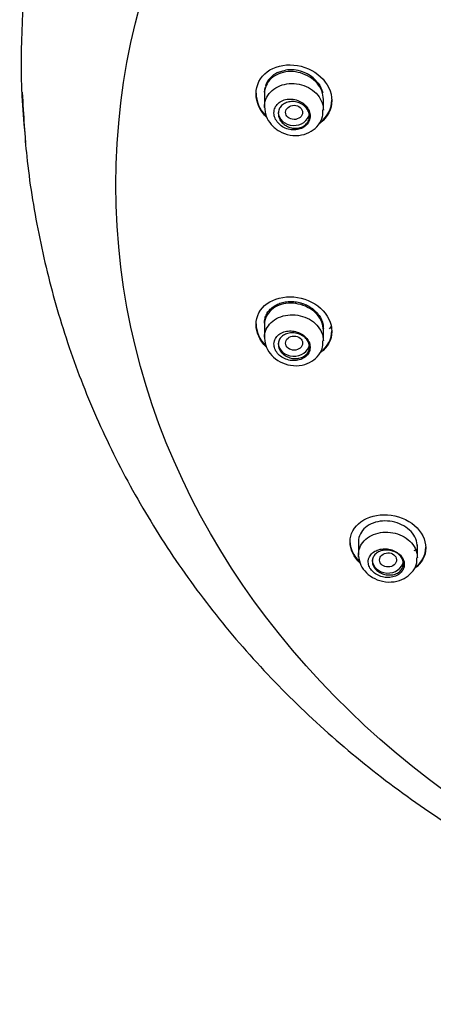
# Model space of a CAD drawing. Units: millimetres. Extents: x -18 to 875, y -18 to 669.
# Drawn here: x 470 to 489, y 580 to 626 of the extents above; entities that cross this region are included whole.
import ezdxf

# ---------------------------------------------------------------- set-up
doc = ezdxf.new("R2010")
doc.units = ezdxf.units.MM
doc.layers.add('Default', color=7, linetype='Continuous')
doc.layers.add('DV1_Default', color=7, linetype='Continuous')

# ---------------------------------------------------------------- blocks, each defined once
blk = doc.blocks.new('SE')
at = {"layer": 'DV1_Default', "color": 7, "linetype": 'Continuous'}
for p, q in [((481.937, 623.874), (482.178, 623.96)), ((482.178, 623.96), (482.308, 623.987)), ((483.697, 623.567), (483.872, 623.372)), ((483.872, 623.372), (483.943, 623.265)), ((481.311, 622.938), (481.338, 623.17)), ((483.943, 623.265), (484.083, 622.924)), ((481.311, 622.853), (481.311, 622.244)), ((484.111, 622.097), (484.111, 622.603)), ((481.311, 611.901), (481.311, 611.293)), ((484.111, 611.145), (484.111, 611.735)), ((484.397, 611.709), (484.506, 611.834)), ((485.777, 601.593), (485.777, 600.991)), ((488.577, 600.861), (488.577, 601.458))]:
    blk.add_line(p, q, dxfattribs=at)
for centre, radius, start, end in [((482.364, 622.902), 1.061, 113.685, 162.0942), ((482.563, 622.336), 1.671, 70.7076, 98.7721), ((482.584, 622.357), 1.644, 47.3893, 71.1723)]:
    blk.add_arc(centre, radius, start, end, dxfattribs=at)
for centre, major_axis, ratio in [((519.74, 618.543), (-45.485, 0), 0.838671), ((482.719, 621.985), (0.404, -0.003), 0.831436), ((482.719, 611.035), (0.404, 0.003), 0.831436), ((487.184, 600.746), (0.403, 0.009), 0.834677)]:
    blk.add_ellipse(centre, major_axis=major_axis, ratio=ratio, dxfattribs=at)
for centre, major_axis, start_param, end_param in [((519.74, 624.452), (49.992, 0), 3.066856, 3.234639), ((482.711, 621.986), (-0.74, 0), 0, 3.026405), ((482.711, 611.034), (0.74, 0), 3.141593, 6.162687), ((487.177, 600.743), (0.74, 0), 3.141593, 6.165803)]:
    blk.add_ellipse(centre, major_axis=major_axis, ratio=0.838671, start_param=start_param, end_param=end_param, dxfattribs=at)
for points, knots in [([(481.445, 621.719), (481.443, 621.721), (481.442, 621.722), (481.105, 622.043), (480.911, 622.464), (480.911, 623.276), (481.108, 623.66), (481.776, 624.159), (482.239, 624.277), (483.183, 624.189), (483.646, 623.986), (484.312, 623.368), (484.511, 622.954), (484.511, 622.546)], [0, 0, 0, 0, 0.000995, 0.000995, 0.200796, 0.200796, 0.400597, 0.400597, 0.600398, 0.600398, 0.800199, 0.800199, 1, 1, 1, 1]), ([(484.111, 622.603), (484.111, 622.736), (484.084, 622.873), (484.033, 623.002), (483.982, 623.131), (483.905, 623.257), (483.809, 623.368), (483.712, 623.481), (483.593, 623.582), (483.462, 623.664), (483.33, 623.747), (483.181, 623.813), (483.029, 623.857), (482.875, 623.901), (482.713, 623.924), (482.556, 623.924), (482.398, 623.924), (482.241, 623.9), (482.097, 623.854), (481.955, 623.808), (481.822, 623.739), (481.71, 623.653), (481.6, 623.568), (481.508, 623.463), (481.441, 623.347), (481.376, 623.233), (481.333, 623.105), (481.318, 622.974), (481.313, 622.935), (481.311, 622.895), (481.311, 622.855)], [0, 0, 0, 0, 0.106121, 0.106121, 0.106121, 0.2122, 0.2122, 0.2122, 0.318933, 0.318933, 0.318933, 0.426888, 0.426888, 0.426888, 0.535992, 0.535992, 0.535992, 0.645659, 0.645659, 0.645659, 0.754871, 0.754871, 0.754871, 0.862613, 0.862613, 0.862613, 0.968551, 0.968551, 0.968551, 1, 1, 1, 1]), ([(469.805, 622.937), (469.862, 621.818), (469.978, 619.71), (470.542, 616.182), (471.423, 612.581), (472.645, 609.007), (474.21, 605.509), (476.118, 602.119), (478.356, 598.882), (480.904, 595.831), (483.736, 592.996), (486.828, 590.397), (490.15, 588.054), (493.669, 585.982), (497.346, 584.196), (501.125, 582.71), (504.913, 581.538), (508.499, 580.702), (511.674, 580.166), (514.592, 579.834), (516.701, 579.677), (517.814, 579.658), (517.994, 579.655)], [0, 0, 0, 0, 0.041942, 0.09342, 0.145511, 0.199161, 0.25432, 0.310554, 0.367438, 0.424675, 0.48207, 0.539489, 0.596821, 0.653945, 0.710696, 0.766784, 0.821569, 0.873236, 0.917096, 0.952179, 0.993396, 1, 1, 1, 1]), ([(481.311, 622.225), (481.308, 622.358), (481.333, 622.491), (481.382, 622.613), (481.43, 622.736), (481.505, 622.852), (481.6, 622.951), (481.695, 623.051), (481.813, 623.137), (481.943, 623.202), (482.073, 623.267), (482.22, 623.314), (482.372, 623.338), (482.524, 623.361), (482.685, 623.363), (482.841, 623.342), (482.998, 623.322), (483.154, 623.278), (483.297, 623.214), (483.44, 623.151), (483.574, 623.066), (483.687, 622.967), (483.8, 622.869), (483.895, 622.753), (483.965, 622.63), (484.035, 622.508), (484.081, 622.374), (484.1, 622.241), (484.107, 622.194), (484.111, 622.146), (484.111, 622.098)], [0, 0, 0, 0, 0.106064, 0.106064, 0.106064, 0.212121, 0.212121, 0.212121, 0.318308, 0.318308, 0.318308, 0.424991, 0.424991, 0.424991, 0.532243, 0.532243, 0.532243, 0.639864, 0.639864, 0.639864, 0.747507, 0.747507, 0.747507, 0.854854, 0.854854, 0.854854, 0.96174, 0.96174, 0.96174, 1, 1, 1, 1]), ([(481.765, 621.952), (481.766, 621.871), (481.784, 621.787), (481.817, 621.709), (481.85, 621.63), (481.898, 621.554), (481.957, 621.487), (482.017, 621.418), (482.091, 621.357), (482.171, 621.307), (482.254, 621.256), (482.346, 621.216), (482.44, 621.19), (482.536, 621.163), (482.637, 621.151), (482.734, 621.153), (482.831, 621.155), (482.928, 621.172), (483.016, 621.203), (483.102, 621.233), (483.183, 621.278), (483.25, 621.333), (483.316, 621.387), (483.37, 621.452), (483.409, 621.524), (483.447, 621.595), (483.471, 621.673), (483.479, 621.753), (483.486, 621.832), (483.478, 621.914), (483.455, 621.993), (483.431, 622.073), (483.392, 622.151), (483.341, 622.222), (483.288, 622.293), (483.222, 622.359), (483.147, 622.415), (483.071, 622.471), (482.984, 622.518), (482.893, 622.551), (482.801, 622.585), (482.702, 622.607), (482.605, 622.614), (482.507, 622.621), (482.407, 622.614), (482.315, 622.592), (482.224, 622.571), (482.137, 622.535), (482.062, 622.488), (481.989, 622.441), (481.925, 622.381), (481.877, 622.314), (481.83, 622.248), (481.796, 622.173), (481.779, 622.095), (481.768, 622.048), (481.764, 622), (481.765, 621.952)], [0, 0, 0, 0, 0.052682, 0.052682, 0.052682, 0.105311, 0.105311, 0.105311, 0.158735, 0.158735, 0.158735, 0.213343, 0.213343, 0.213343, 0.268684, 0.268684, 0.268684, 0.323998, 0.323998, 0.323998, 0.378595, 0.378595, 0.378595, 0.432151, 0.432151, 0.432151, 0.484795, 0.484795, 0.484795, 0.536985, 0.536985, 0.536985, 0.589314, 0.589314, 0.589314, 0.642314, 0.642314, 0.642314, 0.696296, 0.696296, 0.696296, 0.751219, 0.751219, 0.751219, 0.806634, 0.806634, 0.806634, 0.861785, 0.861785, 0.861785, 0.915946, 0.915946, 0.915946, 0.968844, 0.968844, 0.968844, 1, 1, 1, 1]), ([(481.971, 621.93), (481.971, 622), (481.985, 622.069), (482.011, 622.133), (482.038, 622.196), (482.078, 622.256), (482.129, 622.306), (482.179, 622.356), (482.241, 622.399), (482.309, 622.43), (482.379, 622.462), (482.456, 622.484), (482.536, 622.493), (482.617, 622.503), (482.702, 622.5), (482.785, 622.486), (482.868, 622.472), (482.951, 622.445), (483.027, 622.408), (483.103, 622.371), (483.173, 622.323), (483.233, 622.267), (483.292, 622.212), (483.342, 622.148), (483.378, 622.08), (483.414, 622.013), (483.438, 621.941), (483.447, 621.87), (483.455, 621.799), (483.45, 621.727), (483.432, 621.66), (483.413, 621.594), (483.381, 621.53), (483.337, 621.475), (483.293, 621.419), (483.237, 621.37), (483.174, 621.332), (483.11, 621.293), (483.036, 621.264), (482.959, 621.247), (482.881, 621.23), (482.797, 621.225), (482.715, 621.232), (482.631, 621.238), (482.547, 621.258), (482.468, 621.288), (482.389, 621.318), (482.313, 621.361), (482.248, 621.412), (482.182, 621.462), (482.125, 621.523), (482.081, 621.588), (482.037, 621.653), (482.005, 621.724), (481.987, 621.796), (481.976, 621.84), (481.971, 621.885), (481.971, 621.93)], [0, 0, 0, 0, 0.052644, 0.052644, 0.052644, 0.105277, 0.105277, 0.105277, 0.158089, 0.158089, 0.158089, 0.21154, 0.21154, 0.21154, 0.265726, 0.265726, 0.265726, 0.3204, 0.3204, 0.3204, 0.375109, 0.375109, 0.375109, 0.429422, 0.429422, 0.429422, 0.483112, 0.483112, 0.483112, 0.536221, 0.536221, 0.536221, 0.589008, 0.589008, 0.589008, 0.641837, 0.641837, 0.641837, 0.695052, 0.695052, 0.695052, 0.748863, 0.748863, 0.748863, 0.803266, 0.803266, 0.803266, 0.858001, 0.858001, 0.858001, 0.912623, 0.912623, 0.912623, 0.966684, 0.966684, 0.966684, 1, 1, 1, 1]), ([(484.511, 622.546), (484.511, 622.138), (484.312, 621.754), (483.963, 621.486), (483.949, 621.476), (483.934, 621.465)], [0, 0, 0, 0, 0.959449, 0.959449, 1, 1, 1, 1]), ([(483.942, 621.498), (483.953, 621.507), (483.965, 621.515), (484.312, 621.781), (484.511, 622.166), (484.511, 622.574)], [0, 0, 0, 0, 0.033069, 0.033069, 1, 1, 1, 1]), ([(481.311, 622.252), (481.326, 622.086), (481.36, 621.801), (481.622, 621.382), (482.016, 621.063), (482.529, 620.878), (483.068, 620.88), (483.544, 621.061), (483.89, 621.371), (484.089, 621.746), (484.092, 621.983), (484.091, 622.099)], [0, 0, 0, 0, 0.109906, 0.220856, 0.338149, 0.46194, 0.590384, 0.706501, 0.816915, 0.923409, 1, 1, 1, 1]), ([(481.397, 610.859), (481.088, 611.162), (480.911, 611.549), (480.911, 612.306), (481.108, 612.67), (481.769, 613.148), (482.23, 613.264), (483.175, 613.186), (483.641, 612.991), (484.312, 612.392), (484.511, 611.99), (484.511, 611.594)], [0, 0, 0, 0, 0.192245, 0.192245, 0.394184, 0.394184, 0.596122, 0.596122, 0.798061, 0.798061, 1, 1, 1, 1]), ([(484.111, 611.651), (484.111, 611.779), (484.084, 611.911), (484.034, 612.036), (483.983, 612.161), (483.906, 612.282), (483.81, 612.39), (483.714, 612.498), (483.596, 612.596), (483.466, 612.675), (483.335, 612.755), (483.188, 612.819), (483.037, 612.861), (482.884, 612.904), (482.724, 612.927), (482.568, 612.928), (482.411, 612.928), (482.254, 612.907), (482.112, 612.864), (481.968, 612.822), (481.834, 612.757), (481.722, 612.675), (481.609, 612.594), (481.515, 612.494), (481.446, 612.382), (481.379, 612.272), (481.335, 612.148), (481.318, 612.021), (481.313, 611.982), (481.311, 611.943), (481.311, 611.904)], [0, 0, 0, 0, 0.105615, 0.105615, 0.105615, 0.211219, 0.211219, 0.211219, 0.317042, 0.317042, 0.317042, 0.423728, 0.423728, 0.423728, 0.531625, 0.531625, 0.531625, 0.640687, 0.640687, 0.640687, 0.750357, 0.750357, 0.750357, 0.859628, 0.859628, 0.859628, 0.967472, 0.967472, 0.967472, 1, 1, 1, 1]), ([(481.311, 611.986), (481.311, 612.062), (481.32, 612.135), (481.347, 612.244), (481.358, 612.28), (481.385, 612.349), (481.401, 612.383), (481.453, 612.482), (481.497, 612.544), (481.599, 612.66), (481.657, 612.712), (481.786, 612.805), (481.858, 612.846), (481.933, 612.881)], [0, 0, 0, 0, 0.19951, 0.19951, 0.299572, 0.299572, 0.399633, 0.399633, 0.599755, 0.599755, 0.799877, 0.799877, 1, 1, 1, 1]), ([(481.933, 612.881), (482.009, 612.915), (482.089, 612.943), (482.215, 612.974), (482.258, 612.983), (482.345, 612.997), (482.389, 613.002), (482.523, 613.012), (482.613, 613.012), (482.797, 612.997), (482.887, 612.982), (483.021, 612.949), (483.065, 612.936), (483.153, 612.908), (483.197, 612.891), (483.324, 612.838), (483.405, 612.796), (483.558, 612.701), (483.63, 612.646), (483.761, 612.529), (483.819, 612.467), (483.897, 612.366), (483.921, 612.331), (483.965, 612.261), (483.985, 612.225), (484.038, 612.116), (484.065, 612.041), (484.102, 611.888), (484.111, 611.811), (484.111, 611.735)], [0, 0, 0, 0, 0.090935, 0.090935, 0.136403, 0.136403, 0.181871, 0.181871, 0.272807, 0.272807, 0.363743, 0.363743, 0.409211, 0.409211, 0.454678, 0.454678, 0.545614, 0.545614, 0.63655, 0.63655, 0.727486, 0.727486, 0.772954, 0.772954, 0.818421, 0.818421, 0.909357, 0.909357, 1, 1, 1, 1]), ([(481.311, 611.312), (481.314, 611.441), (481.343, 611.57), (481.397, 611.689), (481.451, 611.807), (481.531, 611.918), (481.63, 612.012), (481.729, 612.106), (481.851, 612.187), (481.984, 612.247), (482.119, 612.307), (482.269, 612.348), (482.422, 612.367), (482.576, 612.385), (482.738, 612.382), (482.894, 612.357), (483.05, 612.332), (483.205, 612.284), (483.346, 612.218), (483.486, 612.151), (483.616, 612.065), (483.724, 611.965), (483.832, 611.865), (483.923, 611.75), (483.987, 611.628), (484.051, 611.506), (484.092, 611.375), (484.106, 611.245), (484.109, 611.211), (484.111, 611.176), (484.111, 611.142)], [0, 0, 0, 0, 0.107399, 0.107399, 0.107399, 0.214772, 0.214772, 0.214772, 0.322533, 0.322533, 0.322533, 0.430854, 0.430854, 0.430854, 0.539503, 0.539503, 0.539503, 0.648124, 0.648124, 0.648124, 0.75641, 0.75641, 0.75641, 0.864224, 0.864224, 0.864224, 0.971619, 0.971619, 0.971619, 1, 1, 1, 1]), ([(480.911, 611.948), (480.911, 611.948), (480.911, 611.947), (480.911, 611.589), (481.08, 611.212), (481.369, 610.914)], [0, 0, 0, 0, 0.0006347, 0.0006347, 1, 1, 1, 1]), ([(481.311, 611.267), (481.332, 611.103), (481.374, 610.824), (481.647, 610.422), (482.046, 610.12), (482.559, 609.949), (483.096, 609.959), (483.568, 610.143), (483.905, 610.453), (484.094, 610.815), (484.092, 611.039), (484.089, 611.143)], [0, 0, 0, 0, 0.111874, 0.222009, 0.339321, 0.463856, 0.593873, 0.712191, 0.823567, 0.93008, 1, 1, 1, 1]), ([(481.765, 610.995), (481.763, 610.919), (481.777, 610.84), (481.806, 610.764), (481.835, 610.688), (481.879, 610.614), (481.935, 610.548), (481.992, 610.482), (482.061, 610.421), (482.138, 610.371), (482.217, 610.32), (482.305, 610.279), (482.396, 610.25), (482.49, 610.221), (482.588, 610.205), (482.684, 610.202), (482.782, 610.199), (482.88, 610.211), (482.969, 610.235), (483.059, 610.26), (483.143, 610.299), (483.215, 610.349), (483.286, 610.398), (483.346, 610.459), (483.39, 610.528), (483.433, 610.595), (483.463, 610.67), (483.475, 610.748), (483.487, 610.824), (483.483, 610.905), (483.463, 610.983), (483.444, 611.06), (483.408, 611.137), (483.36, 611.207), (483.311, 611.277), (483.249, 611.342), (483.177, 611.397), (483.105, 611.453), (483.021, 611.501), (482.933, 611.536), (482.844, 611.571), (482.747, 611.595), (482.652, 611.606), (482.555, 611.616), (482.456, 611.614), (482.364, 611.598), (482.27, 611.582), (482.181, 611.551), (482.103, 611.51), (482.024, 611.468), (481.956, 611.413), (481.902, 611.35), (481.849, 611.289), (481.81, 611.217), (481.787, 611.141), (481.774, 611.094), (481.766, 611.045), (481.765, 610.995)], [0, 0, 0, 0, 0.051965, 0.051965, 0.051965, 0.103916, 0.103916, 0.103916, 0.156118, 0.156118, 0.156118, 0.209331, 0.209331, 0.209331, 0.26375, 0.26375, 0.26375, 0.319014, 0.319014, 0.319014, 0.374393, 0.374393, 0.374393, 0.429154, 0.429154, 0.429154, 0.482899, 0.482899, 0.482899, 0.535679, 0.535679, 0.535679, 0.58791, 0.58791, 0.58791, 0.640173, 0.640173, 0.640173, 0.693025, 0.693025, 0.693025, 0.746826, 0.746826, 0.746826, 0.801606, 0.801606, 0.801606, 0.856985, 0.856985, 0.856985, 0.912244, 0.912244, 0.912244, 0.966619, 0.966619, 0.966619, 1, 1, 1, 1]), ([(481.971, 610.978), (481.971, 611.046), (481.985, 611.113), (482.012, 611.174), (482.039, 611.236), (482.079, 611.293), (482.13, 611.341), (482.181, 611.389), (482.244, 611.43), (482.313, 611.46), (482.383, 611.491), (482.462, 611.511), (482.543, 611.52), (482.624, 611.528), (482.711, 611.525), (482.794, 611.51), (482.877, 611.496), (482.96, 611.469), (483.036, 611.432), (483.111, 611.395), (483.181, 611.348), (483.24, 611.294), (483.298, 611.24), (483.346, 611.178), (483.382, 611.113), (483.416, 611.049), (483.439, 610.98), (483.447, 610.912), (483.455, 610.844), (483.45, 610.775), (483.431, 610.711), (483.412, 610.647), (483.379, 610.586), (483.336, 610.532), (483.291, 610.479), (483.235, 610.432), (483.171, 610.395), (483.106, 610.358), (483.031, 610.331), (482.953, 610.315), (482.875, 610.3), (482.79, 610.295), (482.707, 610.303), (482.623, 610.311), (482.538, 610.331), (482.459, 610.361), (482.38, 610.392), (482.305, 610.434), (482.24, 610.484), (482.176, 610.534), (482.119, 610.592), (482.076, 610.655), (482.034, 610.717), (482.003, 610.785), (481.986, 610.853), (481.976, 610.895), (481.971, 610.937), (481.971, 610.978)], [0, 0, 0, 0, 0.053045, 0.053045, 0.053045, 0.106058, 0.106058, 0.106058, 0.159552, 0.159552, 0.159552, 0.213776, 0.213776, 0.213776, 0.268464, 0.268464, 0.268464, 0.323159, 0.323159, 0.323159, 0.377438, 0.377438, 0.377438, 0.431088, 0.431088, 0.431088, 0.484168, 0.484168, 0.484168, 0.536946, 0.536946, 0.536946, 0.589788, 0.589788, 0.589788, 0.643033, 0.643033, 0.643033, 0.696882, 0.696882, 0.696882, 0.751313, 0.751313, 0.751313, 0.806055, 0.806055, 0.806055, 0.860653, 0.860653, 0.860653, 0.91467, 0.91467, 0.91467, 0.967922, 0.967922, 0.967922, 1, 1, 1, 1]), ([(484.511, 611.594), (484.511, 611.199), (484.313, 610.829), (483.959, 610.568), (483.938, 610.553), (483.917, 610.539)], [0, 0, 0, 0, 0.94172, 0.94172, 1, 1, 1, 1]), ([(483.974, 610.606), (483.976, 610.608), (483.977, 610.609), (484.312, 610.856), (484.511, 611.227), (484.511, 611.622)], [0, 0, 0, 0, 0.005073, 0.005073, 1, 1, 1, 1]), ([(485.866, 600.591), (485.555, 600.88), (485.378, 601.25), (485.377, 601.974), (485.571, 602.324), (486.228, 602.794), (486.689, 602.915), (487.635, 602.853), (488.106, 602.669), (488.779, 602.091), (488.977, 601.702), (488.977, 601.32)], [0, 0, 0, 0, 0.192576, 0.192576, 0.394432, 0.394432, 0.596288, 0.596288, 0.798144, 0.798144, 1, 1, 1, 1]), ([(488.577, 601.374), (488.577, 601.497), (488.551, 601.625), (488.5, 601.746), (488.449, 601.866), (488.372, 601.984), (488.276, 602.088), (488.179, 602.192), (488.061, 602.285), (487.931, 602.361), (487.8, 602.436), (487.654, 602.496), (487.503, 602.536), (487.352, 602.576), (487.193, 602.596), (487.038, 602.595), (486.882, 602.594), (486.727, 602.572), (486.585, 602.531), (486.442, 602.489), (486.309, 602.426), (486.196, 602.347), (486.083, 602.268), (485.987, 602.171), (485.918, 602.064), (485.848, 601.957), (485.803, 601.837), (485.786, 601.714), (485.78, 601.675), (485.777, 601.635), (485.777, 601.595)], [0, 0, 0, 0, 0.105809, 0.105809, 0.105809, 0.211639, 0.211639, 0.211639, 0.317201, 0.317201, 0.317201, 0.423016, 0.423016, 0.423016, 0.529672, 0.529672, 0.529672, 0.637532, 0.637532, 0.637532, 0.746569, 0.746569, 0.746569, 0.856248, 0.856248, 0.856248, 0.965579, 0.965579, 0.965579, 1, 1, 1, 1]), ([(485.779, 601.046), (485.786, 601.172), (485.821, 601.298), (485.88, 601.413), (485.939, 601.528), (486.024, 601.635), (486.127, 601.725), (486.231, 601.815), (486.357, 601.892), (486.494, 601.948), (486.631, 602.004), (486.784, 602.041), (486.939, 602.055), (487.094, 602.07), (487.256, 602.063), (487.412, 602.035), (487.567, 602.006), (487.719, 601.956), (487.857, 601.888), (487.994, 601.82), (488.12, 601.733), (488.224, 601.633), (488.328, 601.533), (488.413, 601.419), (488.472, 601.298), (488.532, 601.178), (488.567, 601.049), (488.575, 600.922), (488.577, 600.898), (488.577, 600.874), (488.577, 600.849)], [0, 0, 0, 0, 0.108814, 0.108814, 0.108814, 0.217601, 0.217601, 0.217601, 0.326781, 0.326781, 0.326781, 0.436246, 0.436246, 0.436246, 0.545633, 0.545633, 0.545633, 0.654652, 0.654652, 0.654652, 0.763192, 0.763192, 0.763192, 0.871332, 0.871332, 0.871332, 0.979292, 0.979292, 0.979292, 1, 1, 1, 1]), ([(485.377, 601.634), (485.377, 601.633), (485.377, 601.633), (485.377, 601.292), (485.544, 600.934), (485.832, 600.652)], [0, 0, 0, 0, 0.001438, 0.001438, 1, 1, 1, 1]), ([(486.244, 600.689), (486.239, 600.616), (486.25, 600.539), (486.276, 600.466), (486.302, 600.392), (486.344, 600.32), (486.399, 600.255), (486.452, 600.19), (486.52, 600.131), (486.595, 600.082), (486.671, 600.033), (486.757, 599.992), (486.846, 599.964), (486.936, 599.934), (487.033, 599.917), (487.127, 599.912), (487.223, 599.907), (487.32, 599.916), (487.409, 599.937), (487.5, 599.958), (487.586, 599.993), (487.66, 600.038), (487.734, 600.083), (487.799, 600.141), (487.847, 600.205), (487.895, 600.27), (487.929, 600.343), (487.945, 600.418), (487.961, 600.493), (487.961, 600.572), (487.945, 600.649), (487.928, 600.725), (487.896, 600.8), (487.849, 600.87), (487.804, 600.938), (487.743, 601.002), (487.673, 601.057), (487.603, 601.112), (487.522, 601.158), (487.435, 601.193), (487.348, 601.228), (487.254, 601.253), (487.16, 601.264), (487.065, 601.276), (486.968, 601.275), (486.876, 601.262), (486.783, 601.248), (486.692, 601.222), (486.613, 601.184), (486.533, 601.146), (486.461, 601.095), (486.404, 601.036), (486.347, 600.978), (486.303, 600.909), (486.276, 600.836), (486.258, 600.789), (486.248, 600.74), (486.244, 600.689)], [0, 0, 0, 0, 0.052304, 0.052304, 0.052304, 0.104642, 0.104642, 0.104642, 0.156548, 0.156548, 0.156548, 0.208653, 0.208653, 0.208653, 0.261696, 0.261696, 0.261696, 0.315953, 0.315953, 0.315953, 0.371136, 0.371136, 0.371136, 0.426549, 0.426549, 0.426549, 0.481435, 0.481435, 0.481435, 0.535335, 0.535335, 0.535335, 0.588237, 0.588237, 0.588237, 0.640514, 0.640514, 0.640514, 0.692737, 0.692737, 0.692737, 0.745476, 0.745476, 0.745476, 0.799131, 0.799131, 0.799131, 0.853785, 0.853785, 0.853785, 0.909117, 0.909117, 0.909117, 0.964445, 0.964445, 0.964445, 1, 1, 1, 1]), ([(486.437, 600.679), (486.437, 600.744), (486.452, 600.81), (486.479, 600.87), (486.506, 600.929), (486.548, 600.985), (486.599, 601.032), (486.651, 601.08), (486.715, 601.12), (486.786, 601.149), (486.857, 601.179), (486.936, 601.199), (487.018, 601.207), (487.1, 601.215), (487.187, 601.212), (487.27, 601.198), (487.353, 601.183), (487.436, 601.157), (487.511, 601.122), (487.585, 601.087), (487.653, 601.041), (487.711, 600.989), (487.768, 600.938), (487.816, 600.879), (487.85, 600.816), (487.884, 600.755), (487.906, 600.688), (487.914, 600.623), (487.922, 600.557), (487.916, 600.491), (487.897, 600.429), (487.877, 600.367), (487.844, 600.307), (487.8, 600.256), (487.755, 600.204), (487.698, 600.158), (487.632, 600.122), (487.567, 600.086), (487.491, 600.06), (487.412, 600.045), (487.332, 600.03), (487.247, 600.026), (487.163, 600.034), (487.079, 600.042), (486.994, 600.062), (486.915, 600.092), (486.838, 600.121), (486.763, 600.162), (486.7, 600.21), (486.637, 600.257), (486.582, 600.313), (486.54, 600.372), (486.498, 600.432), (486.468, 600.496), (486.452, 600.561), (486.442, 600.6), (486.437, 600.64), (486.437, 600.679)], [0, 0, 0, 0, 0.053767, 0.053767, 0.053767, 0.107498, 0.107498, 0.107498, 0.161758, 0.161758, 0.161758, 0.21646, 0.21646, 0.21646, 0.27114, 0.27114, 0.27114, 0.325383, 0.325383, 0.325383, 0.378995, 0.378995, 0.378995, 0.432047, 0.432047, 0.432047, 0.484818, 0.484818, 0.484818, 0.537675, 0.537675, 0.537675, 0.590952, 0.590952, 0.590952, 0.644838, 0.644838, 0.644838, 0.699297, 0.699297, 0.699297, 0.754043, 0.754043, 0.754043, 0.808617, 0.808617, 0.808617, 0.862589, 0.862589, 0.862589, 0.915798, 0.915798, 0.915798, 0.968468, 0.968468, 0.968468, 1, 1, 1, 1]), ([(488.977, 601.32), (488.977, 600.938), (488.781, 600.581), (488.449, 600.342), (488.449, 600.342), (488.448, 600.341)], [0, 0, 0, 0, 0.997961, 0.997961, 1, 1, 1, 1]), ([(485.779, 600.932), (485.805, 600.769), (485.858, 600.495), (486.144, 600.111), (486.548, 599.831), (487.063, 599.678), (487.597, 599.701), (488.063, 599.893), (488.389, 600.207), (488.565, 600.555), (488.558, 600.762), (488.554, 600.849)], [0, 0, 0, 0, 0.114675, 0.224683, 0.342517, 0.46794, 0.599117, 0.720007, 0.832873, 0.939949, 1, 1, 1, 1])]:
    blk.add_open_spline(points, degree=3, knots=knots, dxfattribs=at)
for points in [[(480.911, 622.899), (480.911, 622.522), (481.081, 622.129), (481.37, 621.822)], [(485.784, 600.876), (485.777, 600.933), (485.776, 600.99), (485.779, 601.046)], [(488.42, 601.186), (488.475, 601.212), (488.529, 601.24), (488.581, 601.27)], [(488.47, 600.385), (488.788, 600.622), (488.977, 600.973), (488.977, 601.347)]]:
    blk.add_open_spline(points, degree=3, dxfattribs=at)

msp = doc.modelspace()

# ---------------------------------------------------------------- block references
at = {"layer": 'Default'}
msp.add_blockref('SE', (0, 0), dxfattribs=at)

doc.saveas('drawing.dxf')
